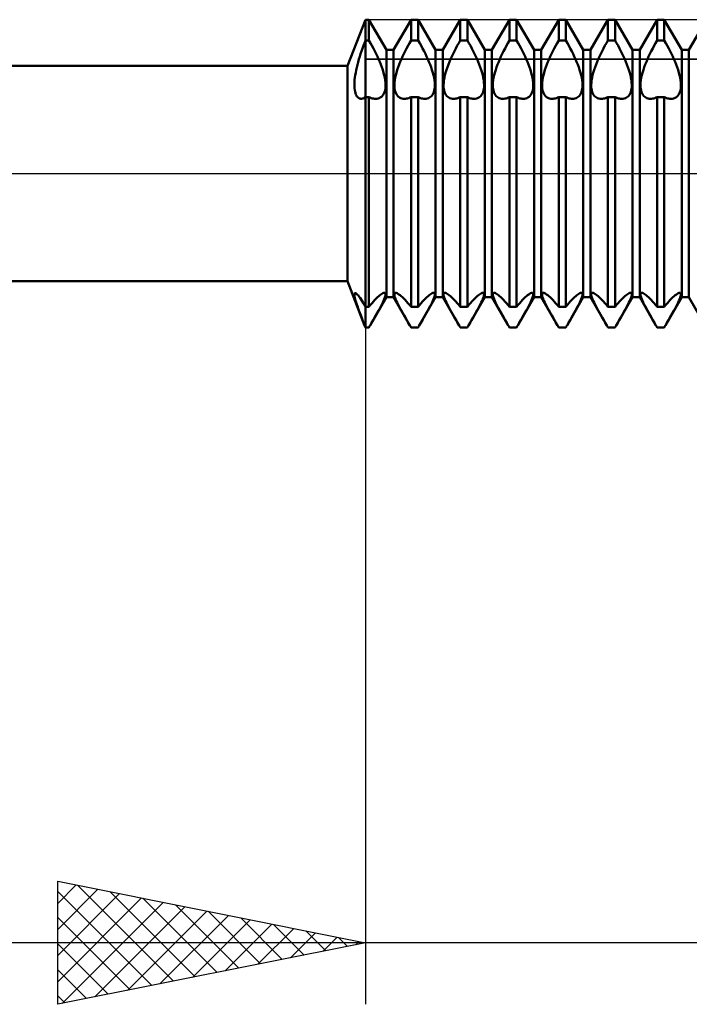
# Model space of a CAD drawing. Units: millimetres. Extents: x -26 to 147, y -37 to 52.
# Drawn here: x 48 to 59, y -14 to 2 of the extents above; entities that cross this region are included whole.
import ezdxf

# ---------------------------------------------------------------- set-up
doc = ezdxf.new("R2010")
doc.units = ezdxf.units.MM
doc.header["$LTSCALE"] = 5.25
doc.linetypes.add('LONGDASH_DASH', pattern=[0.85, 0.4, -0.2, 0.05, -0.2])
for name, color, linetype in [('1', 4, 'CONTINUOUS'), ('2', 7, 'CONTINUOUS'), ('4', 2, 'LONGDASH_DASH'), ('CUT', 1, 'CONTINUOUS'), ('NOCUT', 7, 'CONTINUOUS'), ('SK4', 2, 'LONGDASH_DASH')]:
    doc.layers.add(name, color=color, linetype=linetype)

msp = doc.modelspace()

# ---------------------------------------------------------------- linework, layer by layer
at = {"layer": '1', "color": 4, "linetype": 'CONTINUOUS', "lineweight": 50}
for p, q in [((53.711, 1.75), (54, 2.5)), ((54, 2.5), (54.058, 2.5)), ((54, -2.5), (54, 2.5)), ((54.342, 2.01), (54.058, 2.5)), ((54.058, 2.164), (54.058, 2.5)), ((54.458, 2.01), (54.742, 2.5)), ((54.742, 2.5), (54.858, 2.5)), ((54.742, 2.164), (54.742, 2.5)), ((55.142, 2.01), (54.858, 2.5)), ((54.858, 2.164), (54.858, 2.5)), ((55.258, 2.01), (55.542, 2.5)), ((55.542, 2.5), (55.658, 2.5)), ((55.542, 2.164), (55.542, 2.5)), ((55.942, 2.01), (55.658, 2.5)), ((55.658, 2.164), (55.658, 2.5)), ((56.058, 2.01), (56.342, 2.5)), ((56.342, 2.5), (56.458, 2.5)), ((56.342, 2.164), (56.342, 2.5)), ((56.742, 2.01), (56.458, 2.5)), ((56.458, 2.164), (56.458, 2.5)), ((56.858, 2.01), (57.142, 2.5)), ((57.142, 2.5), (57.258, 2.5)), ((57.142, 2.164), (57.142, 2.5)), ((57.542, 2.01), (57.258, 2.5)), ((57.258, 2.164), (57.258, 2.5)), ((57.658, 2.01), (57.942, 2.5)), ((57.942, 2.5), (58.058, 2.5)), ((57.942, 2.164), (57.942, 2.5)), ((58.342, 2.01), (58.058, 2.5)), ((58.058, 2.164), (58.058, 2.5)), ((58.458, 2.01), (58.742, 2.5)), ((58.742, 2.5), (58.858, 2.5)), ((58.742, 2.164), (58.742, 2.5)), ((59.142, 2.01), (58.858, 2.5)), ((58.858, 2.164), (58.858, 2.5)), ((59.258, 2.01), (59.542, 2.5)), ((53.968, 2.078), (53.984, 2.121)), ((53.984, 2.121), (54, 2.164)), ((54, 2.164), (54.058, 2.164)), ((54.083, 2.121), (54.058, 2.164)), ((54.107, 2.078), (54.083, 2.121)), ((54.693, 2.078), (54.717, 2.121)), ((54.717, 2.121), (54.742, 2.164)), ((54.742, 2.164), (54.858, 2.164)), ((54.883, 2.121), (54.858, 2.164)), ((54.907, 2.078), (54.883, 2.121)), ((55.493, 2.078), (55.517, 2.121)), ((55.517, 2.121), (55.542, 2.164)), ((55.542, 2.164), (55.658, 2.164)), ((55.683, 2.121), (55.658, 2.164)), ((55.707, 2.078), (55.683, 2.121)), ((56.293, 2.078), (56.317, 2.121)), ((56.317, 2.121), (56.342, 2.164)), ((56.342, 2.164), (56.458, 2.164)), ((56.483, 2.121), (56.458, 2.164)), ((56.507, 2.078), (56.483, 2.121)), ((57.093, 2.078), (57.117, 2.121)), ((57.117, 2.121), (57.142, 2.164)), ((57.142, 2.164), (57.258, 2.164)), ((57.283, 2.121), (57.258, 2.164)), ((57.307, 2.078), (57.283, 2.121)), ((57.893, 2.078), (57.917, 2.121)), ((57.917, 2.121), (57.942, 2.164)), ((57.942, 2.164), (58.058, 2.164)), ((58.083, 2.121), (58.058, 2.164)), ((58.107, 2.078), (58.083, 2.121)), ((58.693, 2.078), (58.717, 2.121)), ((58.717, 2.121), (58.742, 2.164)), ((58.742, 2.164), (58.858, 2.164)), ((58.883, 2.121), (58.858, 2.164)), ((58.907, 2.078), (58.883, 2.121)), ((53.908, 1.9), (53.922, 1.945)), ((53.922, 1.945), (53.937, 1.989)), ((53.937, 1.989), (53.952, 2.034)), ((53.952, 2.034), (53.968, 2.078)), ((54.13, 2.034), (54.107, 2.078)), ((54.153, 1.99), (54.13, 2.034)), ((54.175, 1.946), (54.153, 1.99)), ((54.196, 1.902), (54.175, 1.946)), ((54.342, 2.01), (54.458, 2.01)), ((54.342, -2.01), (54.342, 2.01)), ((54.458, -2.01), (54.458, 2.01)), ((54.604, 1.902), (54.625, 1.946)), ((54.625, 1.946), (54.647, 1.99)), ((54.647, 1.99), (54.67, 2.034)), ((54.67, 2.034), (54.693, 2.078)), ((54.93, 2.034), (54.907, 2.078)), ((54.953, 1.99), (54.93, 2.034)), ((54.975, 1.946), (54.953, 1.99)), ((54.996, 1.902), (54.975, 1.946)), ((55.142, 2.01), (55.258, 2.01)), ((55.142, -2.01), (55.142, 2.01)), ((55.258, -2.01), (55.258, 2.01)), ((55.404, 1.902), (55.425, 1.946)), ((55.425, 1.946), (55.447, 1.99)), ((55.447, 1.99), (55.47, 2.034)), ((55.47, 2.034), (55.493, 2.078)), ((55.73, 2.034), (55.707, 2.078)), ((55.753, 1.99), (55.73, 2.034)), ((55.775, 1.946), (55.753, 1.99)), ((55.796, 1.902), (55.775, 1.946)), ((55.942, 2.01), (56.058, 2.01)), ((55.942, -2.01), (55.942, 2.01)), ((56.058, -2.01), (56.058, 2.01)), ((56.204, 1.902), (56.225, 1.946)), ((56.225, 1.946), (56.247, 1.99)), ((56.247, 1.99), (56.27, 2.034)), ((56.27, 2.034), (56.293, 2.078)), ((56.53, 2.034), (56.507, 2.078)), ((56.553, 1.99), (56.53, 2.034)), ((56.575, 1.946), (56.553, 1.99)), ((56.596, 1.902), (56.575, 1.946)), ((56.742, 2.01), (56.858, 2.01)), ((56.742, -2.01), (56.742, 2.01)), ((56.858, -2.01), (56.858, 2.01)), ((57.004, 1.902), (57.025, 1.946)), ((57.025, 1.946), (57.047, 1.99)), ((57.047, 1.99), (57.07, 2.034)), ((57.07, 2.034), (57.093, 2.078)), ((57.33, 2.034), (57.307, 2.078)), ((57.353, 1.99), (57.33, 2.034)), ((57.375, 1.946), (57.353, 1.99)), ((57.396, 1.902), (57.375, 1.946)), ((57.542, 2.01), (57.658, 2.01)), ((57.542, -2.01), (57.542, 2.01)), ((57.658, -2.01), (57.658, 2.01)), ((57.804, 1.902), (57.825, 1.946)), ((57.825, 1.946), (57.847, 1.99)), ((57.847, 1.99), (57.87, 2.034)), ((57.87, 2.034), (57.893, 2.078)), ((58.13, 2.034), (58.107, 2.078)), ((58.153, 1.99), (58.13, 2.034)), ((58.175, 1.946), (58.153, 1.99)), ((58.196, 1.902), (58.175, 1.946)), ((58.342, 2.01), (58.458, 2.01)), ((58.342, -2.01), (58.342, 2.01)), ((58.458, -2.01), (58.458, 2.01)), ((58.604, 1.902), (58.625, 1.946)), ((58.625, 1.946), (58.647, 1.99)), ((58.647, 1.99), (58.67, 2.034)), ((58.67, 2.034), (58.693, 2.078)), ((58.93, 2.034), (58.907, 2.078)), ((58.953, 1.99), (58.93, 2.034)), ((58.975, 1.946), (58.953, 1.99)), ((58.996, 1.902), (58.975, 1.946)), ((59.142, 2.01), (59.258, 2.01)), ((59.142, -2.01), (59.142, 2.01)), ((59.258, -2.01), (59.258, 2.01)), ((53.861, 1.724), (53.871, 1.767)), ((53.871, 1.767), (53.883, 1.811)), ((53.883, 1.811), (53.895, 1.856)), ((53.895, 1.856), (53.908, 1.9)), ((54.215, 1.858), (54.196, 1.902)), ((54.233, 1.816), (54.215, 1.858)), ((54.251, 1.772), (54.233, 1.816)), ((54.267, 1.728), (54.251, 1.772)), ((54.533, 1.728), (54.549, 1.772)), ((54.549, 1.772), (54.567, 1.816)), ((54.567, 1.816), (54.585, 1.858)), ((54.585, 1.858), (54.604, 1.902)), ((55.015, 1.858), (54.996, 1.902)), ((55.033, 1.816), (55.015, 1.858)), ((55.051, 1.772), (55.033, 1.816)), ((55.067, 1.728), (55.051, 1.772)), ((55.333, 1.728), (55.349, 1.772)), ((55.349, 1.772), (55.367, 1.816)), ((55.367, 1.816), (55.385, 1.858)), ((55.385, 1.858), (55.404, 1.902)), ((55.815, 1.858), (55.796, 1.902)), ((55.833, 1.816), (55.815, 1.858)), ((55.851, 1.772), (55.833, 1.816)), ((55.867, 1.728), (55.851, 1.772)), ((56.133, 1.728), (56.149, 1.772)), ((56.149, 1.772), (56.167, 1.816)), ((56.167, 1.816), (56.185, 1.858)), ((56.185, 1.858), (56.204, 1.902)), ((56.615, 1.858), (56.596, 1.902)), ((56.633, 1.816), (56.615, 1.858)), ((56.651, 1.772), (56.633, 1.816)), ((56.667, 1.728), (56.651, 1.772)), ((56.933, 1.728), (56.949, 1.772)), ((56.949, 1.772), (56.967, 1.816)), ((56.967, 1.816), (56.985, 1.858)), ((56.985, 1.858), (57.004, 1.902)), ((57.415, 1.858), (57.396, 1.902)), ((57.433, 1.816), (57.415, 1.858)), ((57.451, 1.772), (57.433, 1.816)), ((57.467, 1.728), (57.451, 1.772)), ((57.733, 1.728), (57.749, 1.772)), ((57.749, 1.772), (57.767, 1.816)), ((57.767, 1.816), (57.785, 1.858)), ((57.785, 1.858), (57.804, 1.902)), ((58.215, 1.858), (58.196, 1.902)), ((58.233, 1.816), (58.215, 1.858)), ((58.251, 1.772), (58.233, 1.816)), ((58.267, 1.728), (58.251, 1.772)), ((58.533, 1.728), (58.549, 1.772)), ((58.549, 1.772), (58.567, 1.816)), ((58.567, 1.816), (58.585, 1.858)), ((58.585, 1.858), (58.604, 1.902)), ((59.015, 1.858), (58.996, 1.902)), ((59.033, 1.816), (59.015, 1.858)), ((59.051, 1.772), (59.033, 1.816)), ((59.067, 1.728), (59.051, 1.772)), ((28, 1.75), (53.711, 1.75)), ((53.711, -1.75), (53.711, 1.75)), ((53.836, 1.598), (53.843, 1.639)), ((53.843, 1.639), (53.851, 1.681)), ((53.851, 1.681), (53.861, 1.724)), ((54.282, 1.683), (54.267, 1.728)), ((54.296, 1.639), (54.282, 1.683)), ((54.307, 1.596), (54.296, 1.639)), ((54.493, 1.596), (54.504, 1.639)), ((54.504, 1.639), (54.518, 1.683)), ((54.518, 1.683), (54.533, 1.728)), ((55.082, 1.683), (55.067, 1.728)), ((55.096, 1.639), (55.082, 1.683)), ((55.107, 1.596), (55.096, 1.639)), ((55.293, 1.596), (55.304, 1.639)), ((55.304, 1.639), (55.318, 1.683)), ((55.318, 1.683), (55.333, 1.728)), ((55.882, 1.683), (55.867, 1.728)), ((55.896, 1.639), (55.882, 1.683)), ((55.907, 1.596), (55.896, 1.639)), ((56.093, 1.596), (56.104, 1.639)), ((56.104, 1.639), (56.118, 1.683)), ((56.118, 1.683), (56.133, 1.728)), ((56.682, 1.683), (56.667, 1.728)), ((56.696, 1.639), (56.682, 1.683)), ((56.707, 1.596), (56.696, 1.639)), ((56.893, 1.596), (56.904, 1.639)), ((56.904, 1.639), (56.918, 1.683)), ((56.918, 1.683), (56.933, 1.728)), ((57.482, 1.683), (57.467, 1.728)), ((57.496, 1.639), (57.482, 1.683)), ((57.507, 1.596), (57.496, 1.639)), ((57.693, 1.596), (57.704, 1.639)), ((57.704, 1.639), (57.718, 1.683)), ((57.718, 1.683), (57.733, 1.728)), ((58.282, 1.683), (58.267, 1.728)), ((58.296, 1.639), (58.282, 1.683)), ((58.307, 1.596), (58.296, 1.639)), ((58.493, 1.596), (58.504, 1.639)), ((58.504, 1.639), (58.518, 1.683)), ((58.518, 1.683), (58.533, 1.728)), ((59.082, 1.683), (59.067, 1.728)), ((59.096, 1.639), (59.082, 1.683)), ((59.107, 1.596), (59.096, 1.639)), ((53.823, 1.449), (53.824, 1.484)), ((53.823, 1.416), (53.823, 1.449)), ((53.824, 1.484), (53.826, 1.521)), ((53.826, 1.521), (53.831, 1.559)), ((53.831, 1.559), (53.836, 1.598)), ((54.316, 1.554), (54.307, 1.596)), ((54.323, 1.514), (54.316, 1.554)), ((54.327, 1.477), (54.323, 1.514)), ((54.329, 1.441), (54.327, 1.477)), ((54.329, 1.409), (54.329, 1.441)), ((54.471, 1.441), (54.473, 1.477)), ((54.471, 1.409), (54.471, 1.441)), ((54.473, 1.477), (54.477, 1.514)), ((54.477, 1.514), (54.484, 1.554)), ((54.484, 1.554), (54.493, 1.596)), ((55.116, 1.554), (55.107, 1.596)), ((55.123, 1.514), (55.116, 1.554)), ((55.127, 1.477), (55.123, 1.514)), ((55.129, 1.441), (55.127, 1.477)), ((55.129, 1.409), (55.129, 1.441)), ((55.271, 1.441), (55.273, 1.477)), ((55.271, 1.409), (55.271, 1.441)), ((55.273, 1.477), (55.277, 1.514)), ((55.277, 1.514), (55.284, 1.554)), ((55.284, 1.554), (55.293, 1.596)), ((55.916, 1.554), (55.907, 1.596)), ((55.923, 1.514), (55.916, 1.554)), ((55.927, 1.477), (55.923, 1.514)), ((55.929, 1.441), (55.927, 1.477)), ((55.929, 1.409), (55.929, 1.441)), ((56.071, 1.441), (56.073, 1.477)), ((56.071, 1.409), (56.071, 1.441)), ((56.073, 1.477), (56.077, 1.514)), ((56.077, 1.514), (56.084, 1.554)), ((56.084, 1.554), (56.093, 1.596)), ((56.716, 1.554), (56.707, 1.596)), ((56.723, 1.514), (56.716, 1.554)), ((56.727, 1.477), (56.723, 1.514)), ((56.729, 1.441), (56.727, 1.477)), ((56.729, 1.409), (56.729, 1.441)), ((56.871, 1.441), (56.873, 1.477)), ((56.871, 1.409), (56.871, 1.441)), ((56.873, 1.477), (56.877, 1.514)), ((56.877, 1.514), (56.884, 1.554)), ((56.884, 1.554), (56.893, 1.596)), ((57.516, 1.554), (57.507, 1.596)), ((57.523, 1.514), (57.516, 1.554)), ((57.527, 1.477), (57.523, 1.514)), ((57.529, 1.441), (57.527, 1.477)), ((57.529, 1.409), (57.529, 1.441)), ((57.671, 1.441), (57.673, 1.477)), ((57.671, 1.409), (57.671, 1.441)), ((57.673, 1.477), (57.677, 1.514)), ((57.677, 1.514), (57.684, 1.554)), ((57.684, 1.554), (57.693, 1.596)), ((58.316, 1.554), (58.307, 1.596)), ((58.323, 1.514), (58.316, 1.554)), ((58.327, 1.477), (58.323, 1.514)), ((58.329, 1.441), (58.327, 1.477)), ((58.329, 1.409), (58.329, 1.441)), ((58.471, 1.441), (58.473, 1.477)), ((58.471, 1.409), (58.471, 1.441)), ((58.473, 1.477), (58.477, 1.514)), ((58.477, 1.514), (58.484, 1.554)), ((58.484, 1.554), (58.493, 1.596)), ((59.116, 1.554), (59.107, 1.596)), ((59.123, 1.514), (59.116, 1.554)), ((59.127, 1.477), (59.123, 1.514)), ((59.129, 1.441), (59.127, 1.477)), ((59.129, 1.409), (59.129, 1.441)), ((53.825, 1.386), (53.823, 1.416)), ((53.828, 1.357), (53.825, 1.386)), ((53.833, 1.331), (53.828, 1.357)), ((53.839, 1.308), (53.833, 1.331)), ((53.846, 1.286), (53.839, 1.308)), ((53.855, 1.268), (53.846, 1.286)), ((54.29, 1.277), (54.302, 1.298)), ((54.302, 1.298), (54.312, 1.322)), ((54.312, 1.322), (54.32, 1.348)), ((54.32, 1.348), (54.325, 1.377)), ((54.325, 1.377), (54.329, 1.409)), ((54.475, 1.377), (54.471, 1.409)), ((54.48, 1.348), (54.475, 1.377)), ((54.488, 1.322), (54.48, 1.348)), ((54.498, 1.298), (54.488, 1.322)), ((54.51, 1.277), (54.498, 1.298)), ((55.09, 1.277), (55.102, 1.298)), ((55.102, 1.298), (55.112, 1.322)), ((55.112, 1.322), (55.12, 1.348)), ((55.12, 1.348), (55.125, 1.377)), ((55.125, 1.377), (55.129, 1.409)), ((55.275, 1.377), (55.271, 1.409)), ((55.28, 1.348), (55.275, 1.377)), ((55.288, 1.322), (55.28, 1.348)), ((55.298, 1.298), (55.288, 1.322)), ((55.31, 1.277), (55.298, 1.298)), ((55.89, 1.277), (55.902, 1.298)), ((55.902, 1.298), (55.912, 1.322)), ((55.912, 1.322), (55.92, 1.348)), ((55.92, 1.348), (55.925, 1.377)), ((55.925, 1.377), (55.929, 1.409)), ((56.075, 1.377), (56.071, 1.409)), ((56.08, 1.348), (56.075, 1.377)), ((56.088, 1.322), (56.08, 1.348)), ((56.098, 1.298), (56.088, 1.322)), ((56.11, 1.277), (56.098, 1.298)), ((56.69, 1.277), (56.702, 1.298)), ((56.702, 1.298), (56.712, 1.322)), ((56.712, 1.322), (56.72, 1.348)), ((56.72, 1.348), (56.725, 1.377)), ((56.725, 1.377), (56.729, 1.409)), ((56.875, 1.377), (56.871, 1.409)), ((56.88, 1.348), (56.875, 1.377)), ((56.888, 1.322), (56.88, 1.348)), ((56.898, 1.298), (56.888, 1.322)), ((56.91, 1.277), (56.898, 1.298)), ((57.49, 1.277), (57.502, 1.298)), ((57.502, 1.298), (57.512, 1.322)), ((57.512, 1.322), (57.52, 1.348)), ((57.52, 1.348), (57.525, 1.377)), ((57.525, 1.377), (57.529, 1.409)), ((57.675, 1.377), (57.671, 1.409)), ((57.68, 1.348), (57.675, 1.377)), ((57.688, 1.322), (57.68, 1.348)), ((57.698, 1.298), (57.688, 1.322)), ((57.71, 1.277), (57.698, 1.298)), ((58.29, 1.277), (58.302, 1.298)), ((58.302, 1.298), (58.312, 1.322)), ((58.312, 1.322), (58.32, 1.348)), ((58.32, 1.348), (58.325, 1.377)), ((58.325, 1.377), (58.329, 1.409)), ((58.475, 1.377), (58.471, 1.409)), ((58.48, 1.348), (58.475, 1.377)), ((58.488, 1.322), (58.48, 1.348)), ((58.498, 1.298), (58.488, 1.322)), ((58.51, 1.277), (58.498, 1.298)), ((59.09, 1.277), (59.102, 1.298)), ((59.102, 1.298), (59.112, 1.322)), ((59.112, 1.322), (59.12, 1.348)), ((59.12, 1.348), (59.125, 1.377)), ((59.125, 1.377), (59.129, 1.409)), ((53.864, 1.252), (53.855, 1.268)), ((53.875, 1.239), (53.864, 1.252)), ((53.887, 1.229), (53.875, 1.239)), ((53.9, 1.222), (53.887, 1.229)), ((53.913, 1.217), (53.9, 1.222)), ((53.927, 1.215), (53.913, 1.217)), ((53.927, 1.215), (53.939, 1.216)), ((53.939, 1.216), (53.951, 1.218)), ((53.951, 1.218), (53.963, 1.221)), ((53.963, 1.221), (53.975, 1.227)), ((53.975, 1.227), (53.987, 1.234)), ((53.987, 1.234), (54, 1.242)), ((54, 1.242), (54.058, 1.242)), ((54.077, 1.234), (54.058, 1.242)), ((54.058, -2.166), (54.058, 1.242)), ((54.095, 1.227), (54.077, 1.234)), ((54.113, 1.222), (54.095, 1.227)), ((54.13, 1.218), (54.113, 1.222)), ((54.148, 1.215), (54.13, 1.218)), ((54.164, 1.214), (54.148, 1.215)), ((54.164, 1.214), (54.186, 1.215)), ((54.186, 1.215), (54.206, 1.218)), ((54.206, 1.218), (54.225, 1.224)), ((54.225, 1.224), (54.243, 1.233)), ((54.243, 1.233), (54.26, 1.245)), ((54.26, 1.245), (54.275, 1.259)), ((54.275, 1.259), (54.29, 1.277)), ((54.525, 1.259), (54.51, 1.277)), ((54.54, 1.245), (54.525, 1.259)), ((54.557, 1.233), (54.54, 1.245)), ((54.575, 1.224), (54.557, 1.233)), ((54.594, 1.218), (54.575, 1.224)), ((54.614, 1.215), (54.594, 1.218)), ((54.636, 1.214), (54.614, 1.215)), ((54.636, 1.214), (54.652, 1.215)), ((54.652, 1.215), (54.67, 1.218)), ((54.67, 1.218), (54.687, 1.222)), ((54.687, 1.222), (54.705, 1.227)), ((54.705, 1.227), (54.723, 1.234)), ((54.723, 1.234), (54.742, 1.242)), ((54.742, 1.242), (54.858, 1.242)), ((54.742, -2.166), (54.742, 1.242)), ((54.877, 1.234), (54.858, 1.242)), ((54.858, -2.166), (54.858, 1.242)), ((54.895, 1.227), (54.877, 1.234)), ((54.913, 1.222), (54.895, 1.227)), ((54.93, 1.218), (54.913, 1.222)), ((54.948, 1.215), (54.93, 1.218)), ((54.964, 1.214), (54.948, 1.215)), ((54.964, 1.214), (54.986, 1.215)), ((54.986, 1.215), (55.006, 1.218)), ((55.006, 1.218), (55.025, 1.224)), ((55.025, 1.224), (55.043, 1.233)), ((55.043, 1.233), (55.06, 1.245)), ((55.06, 1.245), (55.075, 1.259)), ((55.075, 1.259), (55.09, 1.277)), ((55.325, 1.259), (55.31, 1.277)), ((55.34, 1.245), (55.325, 1.259)), ((55.357, 1.233), (55.34, 1.245)), ((55.375, 1.224), (55.357, 1.233)), ((55.394, 1.218), (55.375, 1.224)), ((55.414, 1.215), (55.394, 1.218)), ((55.436, 1.214), (55.414, 1.215)), ((55.436, 1.214), (55.452, 1.215)), ((55.452, 1.215), (55.47, 1.218)), ((55.47, 1.218), (55.487, 1.222)), ((55.487, 1.222), (55.505, 1.227)), ((55.505, 1.227), (55.523, 1.234)), ((55.523, 1.234), (55.542, 1.242)), ((55.542, 1.242), (55.658, 1.242)), ((55.542, -2.166), (55.542, 1.242)), ((55.677, 1.234), (55.658, 1.242)), ((55.658, -2.166), (55.658, 1.242)), ((55.695, 1.227), (55.677, 1.234)), ((55.713, 1.222), (55.695, 1.227)), ((55.73, 1.218), (55.713, 1.222)), ((55.748, 1.215), (55.73, 1.218)), ((55.764, 1.214), (55.748, 1.215)), ((55.764, 1.214), (55.786, 1.215)), ((55.786, 1.215), (55.806, 1.218)), ((55.806, 1.218), (55.825, 1.224)), ((55.825, 1.224), (55.843, 1.233)), ((55.843, 1.233), (55.86, 1.245)), ((55.86, 1.245), (55.875, 1.259)), ((55.875, 1.259), (55.89, 1.277)), ((56.125, 1.259), (56.11, 1.277)), ((56.14, 1.245), (56.125, 1.259)), ((56.157, 1.233), (56.14, 1.245)), ((56.175, 1.224), (56.157, 1.233)), ((56.194, 1.218), (56.175, 1.224)), ((56.214, 1.215), (56.194, 1.218)), ((56.236, 1.214), (56.214, 1.215)), ((56.236, 1.214), (56.252, 1.215)), ((56.252, 1.215), (56.27, 1.218)), ((56.27, 1.218), (56.287, 1.222)), ((56.287, 1.222), (56.305, 1.227)), ((56.305, 1.227), (56.323, 1.234)), ((56.323, 1.234), (56.342, 1.242)), ((56.342, 1.242), (56.458, 1.242)), ((56.342, -2.166), (56.342, 1.242)), ((56.477, 1.234), (56.458, 1.242)), ((56.458, -2.166), (56.458, 1.242)), ((56.495, 1.227), (56.477, 1.234)), ((56.513, 1.222), (56.495, 1.227)), ((56.53, 1.218), (56.513, 1.222)), ((56.548, 1.215), (56.53, 1.218)), ((56.564, 1.214), (56.548, 1.215)), ((56.564, 1.214), (56.586, 1.215)), ((56.586, 1.215), (56.606, 1.218)), ((56.606, 1.218), (56.625, 1.224)), ((56.625, 1.224), (56.643, 1.233)), ((56.643, 1.233), (56.66, 1.245)), ((56.66, 1.245), (56.675, 1.259)), ((56.675, 1.259), (56.69, 1.277)), ((56.925, 1.259), (56.91, 1.277)), ((56.94, 1.245), (56.925, 1.259)), ((56.957, 1.233), (56.94, 1.245)), ((56.975, 1.224), (56.957, 1.233)), ((56.994, 1.218), (56.975, 1.224)), ((57.014, 1.215), (56.994, 1.218)), ((57.036, 1.214), (57.014, 1.215)), ((57.036, 1.214), (57.052, 1.215)), ((57.052, 1.215), (57.07, 1.218)), ((57.07, 1.218), (57.087, 1.222)), ((57.087, 1.222), (57.105, 1.227)), ((57.105, 1.227), (57.123, 1.234)), ((57.123, 1.234), (57.142, 1.242)), ((57.142, 1.242), (57.258, 1.242)), ((57.142, -2.166), (57.142, 1.242)), ((57.277, 1.234), (57.258, 1.242)), ((57.258, -2.166), (57.258, 1.242)), ((57.295, 1.227), (57.277, 1.234)), ((57.313, 1.222), (57.295, 1.227)), ((57.33, 1.218), (57.313, 1.222)), ((57.348, 1.215), (57.33, 1.218)), ((57.364, 1.214), (57.348, 1.215)), ((57.364, 1.214), (57.386, 1.215)), ((57.386, 1.215), (57.406, 1.218)), ((57.406, 1.218), (57.425, 1.224)), ((57.425, 1.224), (57.443, 1.233)), ((57.443, 1.233), (57.46, 1.245)), ((57.46, 1.245), (57.475, 1.259)), ((57.475, 1.259), (57.49, 1.277)), ((57.725, 1.259), (57.71, 1.277)), ((57.74, 1.245), (57.725, 1.259)), ((57.757, 1.233), (57.74, 1.245)), ((57.775, 1.224), (57.757, 1.233)), ((57.794, 1.218), (57.775, 1.224)), ((57.814, 1.215), (57.794, 1.218)), ((57.836, 1.214), (57.814, 1.215)), ((57.836, 1.214), (57.852, 1.215)), ((57.852, 1.215), (57.87, 1.218)), ((57.87, 1.218), (57.887, 1.222)), ((57.887, 1.222), (57.905, 1.227)), ((57.905, 1.227), (57.923, 1.234)), ((57.923, 1.234), (57.942, 1.242)), ((57.942, 1.242), (58.058, 1.242)), ((57.942, -2.166), (57.942, 1.242)), ((58.077, 1.234), (58.058, 1.242)), ((58.058, -2.166), (58.058, 1.242)), ((58.095, 1.227), (58.077, 1.234)), ((58.113, 1.222), (58.095, 1.227)), ((58.13, 1.218), (58.113, 1.222)), ((58.148, 1.215), (58.13, 1.218)), ((58.164, 1.214), (58.148, 1.215)), ((58.164, 1.214), (58.186, 1.215)), ((58.186, 1.215), (58.206, 1.218)), ((58.206, 1.218), (58.225, 1.224)), ((58.225, 1.224), (58.243, 1.233)), ((58.243, 1.233), (58.26, 1.245)), ((58.26, 1.245), (58.275, 1.259)), ((58.275, 1.259), (58.29, 1.277)), ((58.525, 1.259), (58.51, 1.277)), ((58.54, 1.245), (58.525, 1.259)), ((58.557, 1.233), (58.54, 1.245)), ((58.575, 1.224), (58.557, 1.233)), ((58.594, 1.218), (58.575, 1.224)), ((58.614, 1.215), (58.594, 1.218)), ((58.636, 1.214), (58.614, 1.215)), ((58.636, 1.214), (58.652, 1.215)), ((58.652, 1.215), (58.67, 1.218)), ((58.67, 1.218), (58.687, 1.222)), ((58.687, 1.222), (58.705, 1.227)), ((58.705, 1.227), (58.723, 1.234)), ((58.723, 1.234), (58.742, 1.242)), ((58.742, 1.242), (58.858, 1.242)), ((58.742, -2.166), (58.742, 1.242)), ((58.877, 1.234), (58.858, 1.242)), ((58.858, -2.166), (58.858, 1.242)), ((58.895, 1.227), (58.877, 1.234)), ((58.913, 1.222), (58.895, 1.227)), ((58.93, 1.218), (58.913, 1.222)), ((58.948, 1.215), (58.93, 1.218)), ((58.964, 1.214), (58.948, 1.215)), ((58.964, 1.214), (58.986, 1.215)), ((58.986, 1.215), (59.006, 1.218)), ((59.006, 1.218), (59.025, 1.224)), ((59.025, 1.224), (59.043, 1.233)), ((59.043, 1.233), (59.06, 1.245)), ((59.06, 1.245), (59.075, 1.259)), ((59.075, 1.259), (59.09, 1.277)), ((28, -1.75), (53.711, -1.75)), ((53.988, -2.469), (53.711, -1.75)), ((53.822, -1.971), (53.823, -1.96)), ((53.823, -1.985), (53.822, -1.971)), ((53.823, -1.96), (53.826, -1.952)), ((53.826, -2.002), (53.823, -1.985)), ((53.826, -1.952), (53.829, -1.946)), ((53.83, -2.022), (53.826, -2.002)), ((53.829, -1.946), (53.835, -1.944)), ((53.835, -2.044), (53.83, -2.022)), ((53.842, -1.946), (53.835, -1.944)), ((53.842, -2.069), (53.835, -2.044)), ((53.851, -1.95), (53.842, -1.946)), ((53.851, -2.096), (53.842, -2.069)), ((53.862, -1.958), (53.851, -1.95)), ((53.873, -1.969), (53.862, -1.958)), ((53.886, -1.984), (53.873, -1.969)), ((53.9, -2.002), (53.886, -1.984)), ((53.915, -2.022), (53.9, -2.002)), ((53.931, -2.046), (53.915, -2.022)), ((53.947, -2.072), (53.931, -2.046)), ((53.965, -2.101), (53.947, -2.072)), ((54.077, -2.468), (54.342, -2.01)), ((54.108, -2.106), (54.131, -2.078)), ((54.131, -2.078), (54.155, -2.053)), ((54.155, -2.053), (54.177, -2.03)), ((54.177, -2.03), (54.198, -2.01)), ((54.198, -2.01), (54.218, -1.992)), ((54.218, -1.992), (54.236, -1.977)), ((54.236, -1.977), (54.254, -1.964)), ((54.254, -1.964), (54.27, -1.953)), ((54.27, -1.953), (54.285, -1.945)), ((54.283, -2.096), (54.297, -2.067)), ((54.285, -1.945), (54.298, -1.94)), ((54.297, -2.067), (54.308, -2.04)), ((54.298, -1.94), (54.309, -1.938)), ((54.308, -2.04), (54.317, -2.017)), ((54.318, -1.94), (54.309, -1.938)), ((54.317, -2.017), (54.324, -1.996)), ((54.324, -1.945), (54.318, -1.94)), ((54.328, -1.953), (54.324, -1.945)), ((54.324, -1.996), (54.328, -1.978)), ((54.329, -1.964), (54.328, -1.953)), ((54.328, -1.978), (54.329, -1.964)), ((54.342, -2.01), (54.458, -2.01)), ((54.723, -2.468), (54.458, -2.01)), ((54.471, -1.964), (54.472, -1.953)), ((54.472, -1.978), (54.471, -1.964)), ((54.472, -1.953), (54.476, -1.945)), ((54.476, -1.996), (54.472, -1.978)), ((54.476, -1.945), (54.482, -1.94)), ((54.483, -2.017), (54.476, -1.996)), ((54.482, -1.94), (54.491, -1.938)), ((54.492, -2.04), (54.483, -2.017)), ((54.502, -1.94), (54.491, -1.938)), ((54.503, -2.067), (54.492, -2.04)), ((54.515, -1.945), (54.502, -1.94)), ((54.517, -2.096), (54.503, -2.067)), ((54.53, -1.953), (54.515, -1.945)), ((54.546, -1.964), (54.53, -1.953)), ((54.564, -1.977), (54.546, -1.964)), ((54.582, -1.992), (54.564, -1.977)), ((54.602, -2.01), (54.582, -1.992)), ((54.623, -2.03), (54.602, -2.01)), ((54.645, -2.053), (54.623, -2.03)), ((54.669, -2.078), (54.645, -2.053)), ((54.692, -2.106), (54.669, -2.078)), ((54.877, -2.468), (55.142, -2.01)), ((54.908, -2.106), (54.931, -2.078)), ((54.931, -2.078), (54.955, -2.053)), ((54.955, -2.053), (54.977, -2.03)), ((54.977, -2.03), (54.998, -2.01)), ((54.998, -2.01), (55.018, -1.992)), ((55.018, -1.992), (55.036, -1.977)), ((55.036, -1.977), (55.054, -1.964)), ((55.054, -1.964), (55.07, -1.953)), ((55.07, -1.953), (55.085, -1.945)), ((55.083, -2.096), (55.097, -2.067)), ((55.085, -1.945), (55.098, -1.94)), ((55.097, -2.067), (55.108, -2.04)), ((55.098, -1.94), (55.109, -1.938)), ((55.108, -2.04), (55.117, -2.017)), ((55.118, -1.94), (55.109, -1.938)), ((55.117, -2.017), (55.124, -1.996)), ((55.124, -1.945), (55.118, -1.94)), ((55.128, -1.953), (55.124, -1.945)), ((55.124, -1.996), (55.128, -1.978)), ((55.129, -1.964), (55.128, -1.953)), ((55.128, -1.978), (55.129, -1.964)), ((55.142, -2.01), (55.258, -2.01)), ((55.523, -2.468), (55.258, -2.01)), ((55.271, -1.964), (55.272, -1.953)), ((55.272, -1.978), (55.271, -1.964)), ((55.272, -1.953), (55.276, -1.945)), ((55.276, -1.996), (55.272, -1.978)), ((55.276, -1.945), (55.282, -1.94)), ((55.283, -2.017), (55.276, -1.996)), ((55.282, -1.94), (55.291, -1.938)), ((55.292, -2.04), (55.283, -2.017)), ((55.302, -1.94), (55.291, -1.938)), ((55.303, -2.067), (55.292, -2.04)), ((55.315, -1.945), (55.302, -1.94)), ((55.317, -2.096), (55.303, -2.067)), ((55.33, -1.953), (55.315, -1.945)), ((55.346, -1.964), (55.33, -1.953)), ((55.364, -1.977), (55.346, -1.964)), ((55.382, -1.992), (55.364, -1.977)), ((55.402, -2.01), (55.382, -1.992)), ((55.423, -2.03), (55.402, -2.01)), ((55.445, -2.053), (55.423, -2.03)), ((55.469, -2.078), (55.445, -2.053)), ((55.492, -2.106), (55.469, -2.078)), ((55.677, -2.468), (55.942, -2.01)), ((55.708, -2.106), (55.731, -2.078)), ((55.731, -2.078), (55.755, -2.053)), ((55.755, -2.053), (55.777, -2.03)), ((55.777, -2.03), (55.798, -2.01)), ((55.798, -2.01), (55.818, -1.992)), ((55.818, -1.992), (55.836, -1.977)), ((55.836, -1.977), (55.854, -1.964)), ((55.854, -1.964), (55.87, -1.953)), ((55.87, -1.953), (55.885, -1.945)), ((55.883, -2.096), (55.897, -2.067)), ((55.885, -1.945), (55.898, -1.94)), ((55.897, -2.067), (55.908, -2.04)), ((55.898, -1.94), (55.909, -1.938)), ((55.908, -2.04), (55.917, -2.017)), ((55.918, -1.94), (55.909, -1.938)), ((55.917, -2.017), (55.924, -1.996)), ((55.924, -1.945), (55.918, -1.94)), ((55.928, -1.953), (55.924, -1.945)), ((55.924, -1.996), (55.928, -1.978)), ((55.929, -1.964), (55.928, -1.953)), ((55.928, -1.978), (55.929, -1.964)), ((55.942, -2.01), (56.058, -2.01)), ((56.323, -2.468), (56.058, -2.01)), ((56.071, -1.964), (56.072, -1.953)), ((56.072, -1.978), (56.071, -1.964)), ((56.072, -1.953), (56.076, -1.945)), ((56.076, -1.996), (56.072, -1.978)), ((56.076, -1.945), (56.082, -1.94)), ((56.083, -2.017), (56.076, -1.996)), ((56.082, -1.94), (56.091, -1.938)), ((56.092, -2.04), (56.083, -2.017)), ((56.102, -1.94), (56.091, -1.938)), ((56.103, -2.067), (56.092, -2.04)), ((56.115, -1.945), (56.102, -1.94)), ((56.117, -2.096), (56.103, -2.067)), ((56.13, -1.953), (56.115, -1.945)), ((56.146, -1.964), (56.13, -1.953)), ((56.164, -1.977), (56.146, -1.964)), ((56.182, -1.992), (56.164, -1.977)), ((56.202, -2.01), (56.182, -1.992)), ((56.223, -2.03), (56.202, -2.01)), ((56.245, -2.053), (56.223, -2.03)), ((56.269, -2.078), (56.245, -2.053)), ((56.292, -2.106), (56.269, -2.078)), ((56.477, -2.468), (56.742, -2.01)), ((56.508, -2.106), (56.531, -2.078)), ((56.531, -2.078), (56.555, -2.053)), ((56.555, -2.053), (56.577, -2.03)), ((56.577, -2.03), (56.598, -2.01)), ((56.598, -2.01), (56.618, -1.992)), ((56.618, -1.992), (56.636, -1.977)), ((56.636, -1.977), (56.654, -1.964)), ((56.654, -1.964), (56.67, -1.953)), ((56.67, -1.953), (56.685, -1.945)), ((56.683, -2.096), (56.697, -2.067)), ((56.685, -1.945), (56.698, -1.94)), ((56.697, -2.067), (56.708, -2.04)), ((56.698, -1.94), (56.709, -1.938)), ((56.708, -2.04), (56.717, -2.017)), ((56.718, -1.94), (56.709, -1.938)), ((56.717, -2.017), (56.724, -1.996)), ((56.724, -1.945), (56.718, -1.94)), ((56.728, -1.953), (56.724, -1.945)), ((56.724, -1.996), (56.728, -1.978)), ((56.729, -1.964), (56.728, -1.953)), ((56.728, -1.978), (56.729, -1.964)), ((56.742, -2.01), (56.858, -2.01)), ((57.123, -2.468), (56.858, -2.01)), ((56.871, -1.964), (56.872, -1.953)), ((56.872, -1.978), (56.871, -1.964)), ((56.872, -1.953), (56.876, -1.945)), ((56.876, -1.996), (56.872, -1.978)), ((56.876, -1.945), (56.882, -1.94)), ((56.883, -2.017), (56.876, -1.996)), ((56.882, -1.94), (56.891, -1.938)), ((56.892, -2.04), (56.883, -2.017)), ((56.902, -1.94), (56.891, -1.938)), ((56.903, -2.067), (56.892, -2.04)), ((56.915, -1.945), (56.902, -1.94)), ((56.917, -2.096), (56.903, -2.067)), ((56.93, -1.953), (56.915, -1.945)), ((56.946, -1.964), (56.93, -1.953)), ((56.964, -1.977), (56.946, -1.964)), ((56.982, -1.992), (56.964, -1.977)), ((57.002, -2.01), (56.982, -1.992)), ((57.023, -2.03), (57.002, -2.01)), ((57.045, -2.053), (57.023, -2.03)), ((57.069, -2.078), (57.045, -2.053)), ((57.092, -2.106), (57.069, -2.078)), ((57.277, -2.468), (57.542, -2.01)), ((57.308, -2.106), (57.331, -2.078)), ((57.331, -2.078), (57.355, -2.053)), ((57.355, -2.053), (57.377, -2.03)), ((57.377, -2.03), (57.398, -2.01)), ((57.398, -2.01), (57.418, -1.992)), ((57.418, -1.992), (57.436, -1.977)), ((57.436, -1.977), (57.454, -1.964)), ((57.454, -1.964), (57.47, -1.953)), ((57.47, -1.953), (57.485, -1.945)), ((57.483, -2.096), (57.497, -2.067)), ((57.485, -1.945), (57.498, -1.94)), ((57.497, -2.067), (57.508, -2.04)), ((57.498, -1.94), (57.509, -1.938)), ((57.508, -2.04), (57.517, -2.017)), ((57.518, -1.94), (57.509, -1.938)), ((57.517, -2.017), (57.524, -1.996)), ((57.524, -1.945), (57.518, -1.94)), ((57.528, -1.953), (57.524, -1.945)), ((57.524, -1.996), (57.528, -1.978)), ((57.529, -1.964), (57.528, -1.953)), ((57.528, -1.978), (57.529, -1.964)), ((57.542, -2.01), (57.658, -2.01)), ((57.923, -2.468), (57.658, -2.01)), ((57.671, -1.964), (57.672, -1.953)), ((57.672, -1.978), (57.671, -1.964)), ((57.672, -1.953), (57.676, -1.945)), ((57.676, -1.996), (57.672, -1.978)), ((57.676, -1.945), (57.682, -1.94)), ((57.683, -2.017), (57.676, -1.996)), ((57.682, -1.94), (57.691, -1.938)), ((57.692, -2.04), (57.683, -2.017)), ((57.702, -1.94), (57.691, -1.938)), ((57.703, -2.067), (57.692, -2.04)), ((57.715, -1.945), (57.702, -1.94)), ((57.717, -2.096), (57.703, -2.067)), ((57.73, -1.953), (57.715, -1.945)), ((57.746, -1.964), (57.73, -1.953)), ((57.764, -1.977), (57.746, -1.964)), ((57.782, -1.992), (57.764, -1.977)), ((57.802, -2.01), (57.782, -1.992)), ((57.823, -2.03), (57.802, -2.01)), ((57.845, -2.053), (57.823, -2.03)), ((57.869, -2.078), (57.845, -2.053)), ((57.892, -2.106), (57.869, -2.078)), ((58.077, -2.468), (58.342, -2.01)), ((58.108, -2.106), (58.131, -2.078)), ((58.131, -2.078), (58.155, -2.053)), ((58.155, -2.053), (58.177, -2.03)), ((58.177, -2.03), (58.198, -2.01)), ((58.198, -2.01), (58.218, -1.992)), ((58.218, -1.992), (58.236, -1.977)), ((58.236, -1.977), (58.254, -1.964)), ((58.254, -1.964), (58.27, -1.953)), ((58.27, -1.953), (58.285, -1.945)), ((58.283, -2.096), (58.297, -2.067)), ((58.285, -1.945), (58.298, -1.94)), ((58.297, -2.067), (58.308, -2.04)), ((58.298, -1.94), (58.309, -1.938)), ((58.308, -2.04), (58.317, -2.017)), ((58.318, -1.94), (58.309, -1.938)), ((58.317, -2.017), (58.324, -1.996)), ((58.324, -1.945), (58.318, -1.94)), ((58.328, -1.953), (58.324, -1.945)), ((58.324, -1.996), (58.328, -1.978)), ((58.329, -1.964), (58.328, -1.953)), ((58.328, -1.978), (58.329, -1.964)), ((58.342, -2.01), (58.458, -2.01)), ((58.723, -2.468), (58.458, -2.01)), ((58.471, -1.964), (58.472, -1.953)), ((58.472, -1.978), (58.471, -1.964)), ((58.472, -1.953), (58.476, -1.945)), ((58.476, -1.996), (58.472, -1.978)), ((58.476, -1.945), (58.482, -1.94)), ((58.483, -2.017), (58.476, -1.996)), ((58.482, -1.94), (58.491, -1.938)), ((58.492, -2.04), (58.483, -2.017)), ((58.502, -1.94), (58.491, -1.938)), ((58.503, -2.067), (58.492, -2.04)), ((58.515, -1.945), (58.502, -1.94)), ((58.517, -2.096), (58.503, -2.067)), ((58.53, -1.953), (58.515, -1.945)), ((58.546, -1.964), (58.53, -1.953)), ((58.564, -1.977), (58.546, -1.964)), ((58.582, -1.992), (58.564, -1.977)), ((58.602, -2.01), (58.582, -1.992)), ((58.623, -2.03), (58.602, -2.01)), ((58.645, -2.053), (58.623, -2.03)), ((58.669, -2.078), (58.645, -2.053)), ((58.692, -2.106), (58.669, -2.078)), ((58.877, -2.468), (59.142, -2.01)), ((58.908, -2.106), (58.931, -2.078)), ((58.931, -2.078), (58.955, -2.053)), ((58.955, -2.053), (58.977, -2.03)), ((58.977, -2.03), (58.998, -2.01)), ((58.998, -2.01), (59.018, -1.992)), ((59.018, -1.992), (59.036, -1.977)), ((59.036, -1.977), (59.054, -1.964)), ((59.054, -1.964), (59.07, -1.953)), ((59.07, -1.953), (59.085, -1.945)), ((59.083, -2.096), (59.097, -2.067)), ((59.085, -1.945), (59.098, -1.94)), ((59.097, -2.067), (59.108, -2.04)), ((59.098, -1.94), (59.109, -1.938)), ((59.108, -2.04), (59.117, -2.017)), ((59.118, -1.94), (59.109, -1.938)), ((59.117, -2.017), (59.124, -1.996)), ((59.124, -1.945), (59.118, -1.94)), ((59.128, -1.953), (59.124, -1.945)), ((59.124, -1.996), (59.128, -1.978)), ((59.129, -1.964), (59.128, -1.953)), ((59.128, -1.978), (59.129, -1.964)), ((59.142, -2.01), (59.258, -2.01)), ((59.523, -2.468), (59.258, -2.01)), ((53.861, -2.126), (53.851, -2.096)), ((53.871, -2.157), (53.861, -2.126)), ((53.883, -2.191), (53.871, -2.157)), ((53.896, -2.227), (53.883, -2.191)), ((53.91, -2.264), (53.896, -2.227)), ((53.982, -2.133), (53.965, -2.101)), ((54, -2.166), (53.982, -2.133)), ((54, -2.166), (54.058, -2.166)), ((54.058, -2.167), (54.083, -2.135)), ((54.083, -2.135), (54.108, -2.106)), ((54.194, -2.264), (54.214, -2.227)), ((54.214, -2.227), (54.233, -2.193)), ((54.233, -2.193), (54.25, -2.16)), ((54.25, -2.16), (54.267, -2.127)), ((54.267, -2.127), (54.283, -2.096)), ((54.533, -2.127), (54.517, -2.096)), ((54.55, -2.16), (54.533, -2.127)), ((54.567, -2.193), (54.55, -2.16)), ((54.586, -2.227), (54.567, -2.193)), ((54.606, -2.264), (54.586, -2.227)), ((54.717, -2.135), (54.692, -2.106)), ((54.742, -2.167), (54.717, -2.135)), ((54.742, -2.166), (54.858, -2.166)), ((54.858, -2.166), (54.883, -2.135)), ((54.883, -2.135), (54.908, -2.106)), ((54.994, -2.264), (55.014, -2.227)), ((55.014, -2.227), (55.033, -2.193)), ((55.033, -2.193), (55.05, -2.16)), ((55.05, -2.16), (55.067, -2.127)), ((55.067, -2.127), (55.083, -2.096)), ((55.333, -2.127), (55.317, -2.096)), ((55.35, -2.16), (55.333, -2.127)), ((55.367, -2.193), (55.35, -2.16)), ((55.386, -2.227), (55.367, -2.193)), ((55.406, -2.264), (55.386, -2.227)), ((55.517, -2.135), (55.492, -2.106)), ((55.542, -2.167), (55.517, -2.135)), ((55.542, -2.166), (55.658, -2.166)), ((55.658, -2.166), (55.683, -2.135)), ((55.683, -2.135), (55.708, -2.106)), ((55.794, -2.264), (55.814, -2.227)), ((55.814, -2.227), (55.833, -2.193)), ((55.833, -2.193), (55.85, -2.16)), ((55.85, -2.16), (55.867, -2.127)), ((55.867, -2.127), (55.883, -2.096)), ((56.133, -2.127), (56.117, -2.096)), ((56.15, -2.16), (56.133, -2.127)), ((56.167, -2.193), (56.15, -2.16)), ((56.186, -2.227), (56.167, -2.193)), ((56.206, -2.264), (56.186, -2.227)), ((56.317, -2.135), (56.292, -2.106)), ((56.342, -2.167), (56.317, -2.135)), ((56.342, -2.166), (56.458, -2.166)), ((56.458, -2.166), (56.483, -2.135)), ((56.483, -2.135), (56.508, -2.106)), ((56.594, -2.264), (56.614, -2.227)), ((56.614, -2.227), (56.633, -2.193)), ((56.633, -2.193), (56.65, -2.16)), ((56.65, -2.16), (56.667, -2.127)), ((56.667, -2.127), (56.683, -2.096)), ((56.933, -2.127), (56.917, -2.096)), ((56.95, -2.16), (56.933, -2.127)), ((56.967, -2.193), (56.95, -2.16)), ((56.986, -2.227), (56.967, -2.193)), ((57.006, -2.264), (56.986, -2.227)), ((57.117, -2.135), (57.092, -2.106)), ((57.142, -2.167), (57.117, -2.135)), ((57.142, -2.166), (57.258, -2.166)), ((57.258, -2.166), (57.283, -2.135)), ((57.283, -2.135), (57.308, -2.106)), ((57.394, -2.264), (57.414, -2.227)), ((57.414, -2.227), (57.433, -2.193)), ((57.433, -2.193), (57.45, -2.16)), ((57.45, -2.16), (57.467, -2.127)), ((57.467, -2.127), (57.483, -2.096)), ((57.733, -2.127), (57.717, -2.096)), ((57.75, -2.16), (57.733, -2.127)), ((57.767, -2.193), (57.75, -2.16)), ((57.786, -2.227), (57.767, -2.193)), ((57.806, -2.264), (57.786, -2.227)), ((57.917, -2.135), (57.892, -2.106)), ((57.942, -2.167), (57.917, -2.135)), ((57.942, -2.166), (58.058, -2.166)), ((58.058, -2.166), (58.083, -2.135)), ((58.083, -2.135), (58.108, -2.106)), ((58.194, -2.264), (58.214, -2.227)), ((58.214, -2.227), (58.233, -2.193)), ((58.233, -2.193), (58.25, -2.16)), ((58.25, -2.16), (58.267, -2.127)), ((58.267, -2.127), (58.283, -2.096)), ((58.533, -2.127), (58.517, -2.096)), ((58.55, -2.16), (58.533, -2.127)), ((58.567, -2.193), (58.55, -2.16)), ((58.586, -2.227), (58.567, -2.193)), ((58.606, -2.264), (58.586, -2.227)), ((58.717, -2.135), (58.692, -2.106)), ((58.742, -2.167), (58.717, -2.135)), ((58.742, -2.166), (58.858, -2.166)), ((58.858, -2.166), (58.883, -2.135)), ((58.883, -2.135), (58.908, -2.106)), ((58.994, -2.264), (59.014, -2.227)), ((59.014, -2.227), (59.033, -2.193)), ((59.033, -2.193), (59.05, -2.16)), ((59.05, -2.16), (59.067, -2.127)), ((59.067, -2.127), (59.083, -2.096)), ((53.925, -2.303), (53.91, -2.264)), ((53.94, -2.343), (53.925, -2.303)), ((53.956, -2.384), (53.94, -2.343)), ((53.972, -2.427), (53.956, -2.384)), ((54.102, -2.425), (54.126, -2.383)), ((54.126, -2.383), (54.15, -2.342)), ((54.15, -2.342), (54.172, -2.302)), ((54.172, -2.302), (54.194, -2.264)), ((54.628, -2.302), (54.606, -2.264)), ((54.65, -2.342), (54.628, -2.302)), ((54.674, -2.383), (54.65, -2.342)), ((54.698, -2.425), (54.674, -2.383)), ((54.902, -2.425), (54.926, -2.383)), ((54.926, -2.383), (54.95, -2.342)), ((54.95, -2.342), (54.972, -2.302)), ((54.972, -2.302), (54.994, -2.264)), ((55.428, -2.302), (55.406, -2.264)), ((55.45, -2.342), (55.428, -2.302)), ((55.474, -2.383), (55.45, -2.342)), ((55.498, -2.425), (55.474, -2.383)), ((55.702, -2.425), (55.726, -2.383)), ((55.726, -2.383), (55.75, -2.342)), ((55.75, -2.342), (55.772, -2.302)), ((55.772, -2.302), (55.794, -2.264)), ((56.228, -2.302), (56.206, -2.264)), ((56.25, -2.342), (56.228, -2.302)), ((56.274, -2.383), (56.25, -2.342)), ((56.298, -2.425), (56.274, -2.383)), ((56.502, -2.425), (56.526, -2.383)), ((56.526, -2.383), (56.55, -2.342)), ((56.55, -2.342), (56.572, -2.302)), ((56.572, -2.302), (56.594, -2.264)), ((57.028, -2.302), (57.006, -2.264)), ((57.05, -2.342), (57.028, -2.302)), ((57.074, -2.383), (57.05, -2.342)), ((57.098, -2.425), (57.074, -2.383)), ((57.302, -2.425), (57.326, -2.383)), ((57.326, -2.383), (57.35, -2.342)), ((57.35, -2.342), (57.372, -2.302)), ((57.372, -2.302), (57.394, -2.264)), ((57.828, -2.302), (57.806, -2.264)), ((57.85, -2.342), (57.828, -2.302)), ((57.874, -2.383), (57.85, -2.342)), ((57.898, -2.425), (57.874, -2.383)), ((58.102, -2.425), (58.126, -2.383)), ((58.126, -2.383), (58.15, -2.342)), ((58.15, -2.342), (58.172, -2.302)), ((58.172, -2.302), (58.194, -2.264)), ((58.628, -2.302), (58.606, -2.264)), ((58.65, -2.342), (58.628, -2.302)), ((58.674, -2.383), (58.65, -2.342)), ((58.698, -2.425), (58.674, -2.383)), ((58.902, -2.425), (58.926, -2.383)), ((58.926, -2.383), (58.95, -2.342)), ((58.95, -2.342), (58.972, -2.302)), ((58.972, -2.302), (58.994, -2.264)), ((53.988, -2.47), (53.972, -2.427)), ((53.99, -2.475), (53.988, -2.47)), ((53.992, -2.48), (53.99, -2.475)), ((53.994, -2.485), (53.992, -2.48)), ((53.996, -2.49), (53.994, -2.485)), ((53.998, -2.495), (53.996, -2.49)), ((54, -2.5), (53.998, -2.495)), ((54, -2.5), (54.058, -2.5)), ((54.058, -2.5), (54.061, -2.495)), ((54.061, -2.495), (54.064, -2.491)), ((54.064, -2.491), (54.066, -2.486)), ((54.066, -2.486), (54.069, -2.482)), ((54.069, -2.482), (54.072, -2.477)), ((54.072, -2.477), (54.074, -2.472)), ((54.074, -2.472), (54.077, -2.468)), ((54.077, -2.468), (54.102, -2.425)), ((54.723, -2.468), (54.698, -2.425)), ((54.726, -2.472), (54.723, -2.468)), ((54.728, -2.477), (54.726, -2.472)), ((54.731, -2.482), (54.728, -2.477)), ((54.734, -2.486), (54.731, -2.482)), ((54.736, -2.491), (54.734, -2.486)), ((54.739, -2.495), (54.736, -2.491)), ((54.742, -2.5), (54.739, -2.495)), ((54.742, -2.5), (54.858, -2.5)), ((54.858, -2.5), (54.861, -2.495)), ((54.861, -2.495), (54.864, -2.491)), ((54.864, -2.491), (54.866, -2.486)), ((54.866, -2.486), (54.869, -2.482)), ((54.869, -2.482), (54.872, -2.477)), ((54.872, -2.477), (54.874, -2.472)), ((54.874, -2.472), (54.877, -2.468)), ((54.877, -2.468), (54.902, -2.425)), ((55.523, -2.468), (55.498, -2.425)), ((55.526, -2.472), (55.523, -2.468)), ((55.528, -2.477), (55.526, -2.472)), ((55.531, -2.482), (55.528, -2.477)), ((55.534, -2.486), (55.531, -2.482)), ((55.536, -2.491), (55.534, -2.486)), ((55.539, -2.495), (55.536, -2.491)), ((55.542, -2.5), (55.539, -2.495)), ((55.542, -2.5), (55.658, -2.5)), ((55.658, -2.5), (55.661, -2.495)), ((55.661, -2.495), (55.664, -2.491)), ((55.664, -2.491), (55.666, -2.486)), ((55.666, -2.486), (55.669, -2.482)), ((55.669, -2.482), (55.672, -2.477)), ((55.672, -2.477), (55.674, -2.472)), ((55.674, -2.472), (55.677, -2.468)), ((55.677, -2.468), (55.702, -2.425)), ((56.323, -2.468), (56.298, -2.425)), ((56.326, -2.472), (56.323, -2.468)), ((56.328, -2.477), (56.326, -2.472)), ((56.331, -2.482), (56.328, -2.477)), ((56.334, -2.486), (56.331, -2.482)), ((56.336, -2.491), (56.334, -2.486)), ((56.339, -2.495), (56.336, -2.491)), ((56.342, -2.5), (56.339, -2.495)), ((56.342, -2.5), (56.458, -2.5)), ((56.458, -2.5), (56.461, -2.495)), ((56.461, -2.495), (56.464, -2.491)), ((56.464, -2.491), (56.466, -2.486)), ((56.466, -2.486), (56.469, -2.482)), ((56.469, -2.482), (56.472, -2.477)), ((56.472, -2.477), (56.474, -2.472)), ((56.474, -2.472), (56.477, -2.468)), ((56.477, -2.468), (56.502, -2.425)), ((57.123, -2.468), (57.098, -2.425)), ((57.126, -2.472), (57.123, -2.468)), ((57.128, -2.477), (57.126, -2.472)), ((57.131, -2.482), (57.128, -2.477)), ((57.134, -2.486), (57.131, -2.482)), ((57.136, -2.491), (57.134, -2.486)), ((57.139, -2.495), (57.136, -2.491)), ((57.142, -2.5), (57.139, -2.495)), ((57.142, -2.5), (57.258, -2.5)), ((57.258, -2.5), (57.261, -2.495)), ((57.261, -2.495), (57.264, -2.491)), ((57.264, -2.491), (57.266, -2.486)), ((57.266, -2.486), (57.269, -2.482)), ((57.269, -2.482), (57.272, -2.477)), ((57.272, -2.477), (57.274, -2.472)), ((57.274, -2.472), (57.277, -2.468)), ((57.277, -2.468), (57.302, -2.425)), ((57.923, -2.468), (57.898, -2.425)), ((57.926, -2.472), (57.923, -2.468)), ((57.928, -2.477), (57.926, -2.472)), ((57.931, -2.482), (57.928, -2.477)), ((57.934, -2.486), (57.931, -2.482)), ((57.936, -2.491), (57.934, -2.486)), ((57.939, -2.495), (57.936, -2.491)), ((57.942, -2.5), (57.939, -2.495)), ((57.942, -2.5), (58.058, -2.5)), ((58.058, -2.5), (58.061, -2.495)), ((58.061, -2.495), (58.064, -2.491)), ((58.064, -2.491), (58.066, -2.486)), ((58.066, -2.486), (58.069, -2.482)), ((58.069, -2.482), (58.072, -2.477)), ((58.072, -2.477), (58.074, -2.472)), ((58.074, -2.472), (58.077, -2.468)), ((58.077, -2.468), (58.102, -2.425)), ((58.723, -2.468), (58.698, -2.425)), ((58.726, -2.472), (58.723, -2.468)), ((58.728, -2.477), (58.726, -2.472)), ((58.731, -2.482), (58.728, -2.477)), ((58.734, -2.486), (58.731, -2.482)), ((58.736, -2.491), (58.734, -2.486)), ((58.739, -2.495), (58.736, -2.491)), ((58.742, -2.5), (58.739, -2.495)), ((58.742, -2.5), (58.858, -2.5)), ((58.858, -2.5), (58.861, -2.495)), ((58.861, -2.495), (58.864, -2.491)), ((58.864, -2.491), (58.866, -2.486)), ((58.866, -2.486), (58.869, -2.482)), ((58.869, -2.482), (58.872, -2.477)), ((58.872, -2.477), (58.874, -2.472)), ((58.874, -2.472), (58.877, -2.468)), ((58.877, -2.468), (58.902, -2.425))]:
    msp.add_line(p, q, dxfattribs=at)
at = {"layer": '2', "color": 7, "linetype": 'CONTINUOUS', "lineweight": 25}
for p, q in [((54, -0.5), (54, -13.5)), ((49, -13.5), (49, -11.5)), ((49, -11.5), (54, -12.5)), ((49, -11.86), (49.3, -11.56)), ((49, -12.284), (49.653, -11.631)), ((49, -11.666), (50.528, -13.194)), ((49.323, -11.565), (50.882, -13.124)), ((49.853, -11.671), (51.235, -13.053)), ((49, -12.708), (50.007, -11.701)), ((49, -13.133), (50.36, -11.772)), ((50.383, -11.777), (51.589, -12.982)), ((49.071, -13.486), (50.714, -11.843)), ((49.601, -13.38), (51.068, -11.914)), ((50.132, -13.274), (51.421, -11.984)), ((50.914, -11.883), (51.942, -12.912)), ((51.444, -11.989), (52.296, -12.841)), ((49, -12.09), (50.175, -13.265)), ((50.662, -13.168), (51.775, -12.055)), ((51.192, -13.062), (52.128, -12.126)), ((51.974, -12.095), (52.649, -12.77)), ((51.723, -12.955), (52.482, -12.196)), ((52.253, -12.849), (52.835, -12.267)), ((52.505, -12.201), (53.003, -12.699)), ((53.035, -12.307), (53.357, -12.629)), ((52.783, -12.743), (53.189, -12.338)), ((53.314, -12.637), (53.542, -12.408)), ((53.565, -12.413), (53.71, -12.558)), ((53.844, -12.531), (53.896, -12.479)), ((80, -12.5), (44, -12.5)), ((54, -12.5), (49, -13.5)), ((49, -12.515), (49.821, -13.336)), ((49, -12.939), (49.468, -13.406)), ((49, -13.363), (49.114, -13.477))]:
    msp.add_line(p, q, dxfattribs=at)
at = {"layer": '4', "color": 2, "linetype": 'LONGDASH_DASH', "lineweight": 25}
msp.add_line((28, 0), (70, 0), dxfattribs=at)
at = {"layer": 'CUT', "color": 1, "linetype": 'CONTINUOUS', "lineweight": 25}
for p, q in [((67.6, 2.5), (54, 2.5)), ((54, 2.5), (54, 1.86)), ((54, 1.86), (69.938, 1.86))]:
    msp.add_line(p, q, dxfattribs=at)
at = {"layer": 'NOCUT', "color": 7, "linetype": 'CONTINUOUS', "lineweight": 25}
for p, q in [((54, 2.5), (53.711, 1.75)), ((54, 1.86), (54, 2.5)), ((69.938, 1.86), (54, 1.86)), ((53.711, 1.75), (28, 1.75)), ((28, 0), (70, 0))]:
    msp.add_line(p, q, dxfattribs=at)
at = {"layer": 'SK4', "color": 2, "linetype": 'LONGDASH_DASH', "lineweight": 25}
msp.add_line((-5, 0), (75, 0), dxfattribs=at)

doc.saveas('drawing.dxf')
